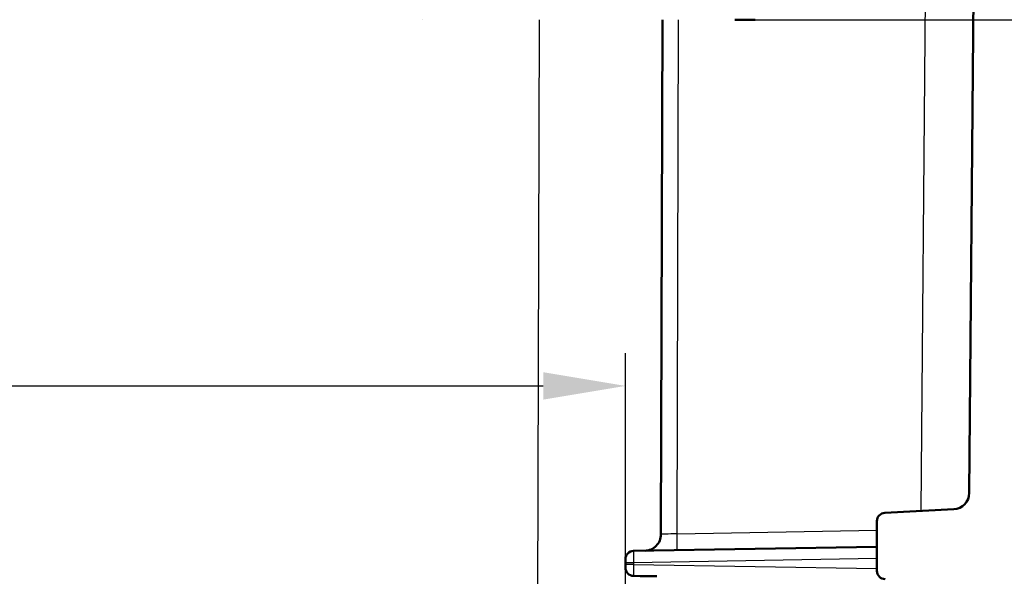
# Model space of a CAD drawing. Units: millimetres. Extents: x 2 to 2376, y 2 to 1680.
# Drawn here: x 1115 to 1175, y 1417 to 1451 of the extents above; entities that cross this region are included whole.
import ezdxf

# ---------------------------------------------------------------- set-up
doc = ezdxf.new("R2010")
doc.units = ezdxf.units.MM
doc.header["$LTSCALE"] = 2
for name, color, linetype, lineweight in [('Bemaßung (ISO)', 1, 'Continuous', 25), ('Sichtbar (ISO)', 7, 'Continuous', 50), ('Sichtbar schmal (ISO)', 1, 'Continuous', 25)]:
    doc.layers.add(name, color=color, linetype=linetype, lineweight=lineweight)
doc.styles.add('5', font='isocpeur.ttf', dxfattribs={"width": 1.1})
doc.dimstyles.new('11-Bopla 5', dxfattribs={"dimscale": 2, "dimtxt": 5, "dimasz": 2.5, "dimexe": 1, "dimexo": 0, "dimgap": 0.6, "dimtad": 1, "dimdec": 6, "dimrnd": 1e-08, "dimtxsty": '5', "dimcen": 0.09, "dimdle": 7, "dimclrd": 1, "dimclre": 1, "dimclrt": 7, "dimadec": 6, "dimazin": 2, "dimtfac": 0.7, "dimtdec": 3, "dimtmove": 0, "dimatfit": 3, "dimfxl": 1, "dimtolj": 1, "dimlwd": 25, "dimlwe": 25, "dimarcsym": 0})

# ---------------------------------------------------------------- blocks, each defined once
blk = doc.blocks.new('*D9')
at = {"layer": 'Bemaßung (ISO)', "color": 1, "linetype": 'Continuous', "lineweight": 25}
for p, q in [((700.4, 1337.93), (700.4, 1430.461)), ((1151.8, 1337.93), (1151.8, 1430.461)), ((705.4, 1428.461), (1146.8, 1428.461))]:
    blk.add_line(p, q, dxfattribs=at)
at = {"layer": 'Bemaßung (ISO)', "color": 1, "linetype": 'Continuous'}
for points in [[(705.4, 1429.294), (705.4, 1427.627), (700.4, 1428.461)], [(1146.8, 1429.294), (1146.8, 1427.627), (1151.8, 1428.461)]]:
    blk.add_solid(points, dxfattribs=at)
at = {"layer": 'Defpoints', "color": 0, "linetype": 'Continuous'}
for p in [(1151.8, 1428.461), (700.4, 1337.93), (1151.8, 1337.93)]:
    blk.add_point(p, dxfattribs=at)
at = {"layer": 'Bemaßung (ISO)', "color": 7, "linetype": 'Continuous', "lineweight": 25, "insert": (933.82, 1429.661), "char_height": 10, "attachment_point": 7, "style": '5'}
blk.add_mtext('\\A1;451,4', dxfattribs=at)
blk = doc.blocks.new('*D13')
at = {"layer": 'Bemaßung (ISO)', "color": 1, "linetype": 'Continuous', "lineweight": 25}
for p, q in [((1147.016, 1479.921), (1220.551, 1479.921)), ((1218.551, 1263.921), (1218.551, 1474.921)), ((1169.31, 1258.921), (1220.551, 1258.921))]:
    blk.add_line(p, q, dxfattribs=at)
at = {"layer": 'Bemaßung (ISO)', "color": 1, "linetype": 'Continuous'}
for points in [[(1217.718, 1474.921), (1219.384, 1474.921), (1218.551, 1479.921)], [(1217.718, 1263.921), (1219.384, 1263.921), (1218.551, 1258.921)]]:
    blk.add_solid(points, dxfattribs=at)
at = {"layer": 'Defpoints', "color": 0, "linetype": 'Continuous'}
for p in [(1147.016, 1479.921), (1218.551, 1479.921), (1169.31, 1258.921)]:
    blk.add_point(p, dxfattribs=at)
at = {"layer": 'Bemaßung (ISO)', "color": 7, "linetype": 'Continuous', "lineweight": 25, "insert": (1217.351, 1360.071), "char_height": 10, "attachment_point": 7, "rotation": 90, "style": '5'}
blk.add_mtext('\\A1;221', dxfattribs=at)
blk = doc.blocks.new('*D31')
at = {"layer": 'Bemaßung (ISO)', "color": 1, "linetype": 'Continuous', "lineweight": 25}
for p, q in [((1120.895, 1479.921), (1202.169, 1479.921)), ((1200.169, 1474.921), (1200.169, 1455.721)), ((1158.451, 1450.721), (1202.169, 1450.721)), ((1200.169, 1450.721), (1200.169, 1418.571))]:
    blk.add_line(p, q, dxfattribs=at)
at = {"layer": 'Bemaßung (ISO)', "color": 1, "linetype": 'Continuous'}
for points in [[(1199.336, 1474.921), (1201.003, 1474.921), (1200.169, 1479.921)], [(1199.336, 1455.721), (1201.003, 1455.721), (1200.169, 1450.721)]]:
    blk.add_solid(points, dxfattribs=at)
at = {"layer": 'Defpoints', "color": 0, "linetype": 'Continuous'}
for p in [(1120.895, 1479.921), (1158.451, 1450.721), (1200.169, 1450.721)]:
    blk.add_point(p, dxfattribs=at)
at = {"layer": 'Bemaßung (ISO)', "color": 7, "linetype": 'Continuous', "lineweight": 25, "insert": (1198.969, 1419.771), "char_height": 10, "attachment_point": 7, "rotation": 90, "style": '5'}
blk.add_mtext('\\A1;29,2', dxfattribs=at)

msp = doc.modelspace()

# ---------------------------------------------------------------- linework, layer by layer
at = {"layer": 'Sichtbar (ISO)'}
for p, q in [((1173.017499, 1456.5163618), (1172.7158951, 1421.9559726)), ((1139.4759328, 1450.7213929), (1139.4750601, 1450.7213929)), ((1153.9622942, 1419.4392157), (1154.044195, 1450.7213986)), ((1158.4508762, 1450.7213996), (1159.6934237, 1450.7213999)), ((1159.2027818, 1450.7213943), (1159.2026804, 1450.7213943)), ((1171.7682692, 1420.9660671), (1167.5735218, 1420.7462322)), ((1167.0996898, 1420.2469175), (1167.0996898, 1417.2127484)), ((1153.9622918, 1419.4364842), (1153.9622914, 1419.4392157)), ((1152.2909729, 1418.4294347), (1167.0996898, 1418.6883327)), ((1151.79969, 1417.730085), (1151.7996899, 1417.6127044)), ((1152.2909635, 1416.9128245), (1152.6876986, 1416.9058995)), ((1152.6876986, 1416.9058995), (1153.1624556, 1416.8976126)), ((1153.1624556, 1416.8976126), (1153.701361, 1416.8882059))]:
    msp.add_line(p, q, dxfattribs=at)
for centre, radius, start, end in [((1171.7159331, 1421.9646992), 1, 273.000000001, 359.499999992), ((1167.5996898, 1420.2469175), 0.5, 93.000000009, 180), ((1152.2996898, 1417.929365), 0.5, 91.041643193, 179.921365304), ((1152.2996898, 1417.4127484), 0.5, 180.000001479, 268.999988834), ((1167.5996898, 1417.2127484), 0.5, 180, 269)]:
    msp.add_arc(centre, radius, start, end, dxfattribs=at)
for points, knots in [([(1152.9796403, 1418.4420033), (1153.1101814, 1418.4442795), (1153.2390253, 1418.4720848), (1153.4770419, 1418.5749043), (1153.5842437, 1418.6482846), (1153.7647637, 1418.8314729), (1153.8364651, 1418.9395076), (1153.9356033, 1419.1780972), (1153.9615954, 1419.3066099), (1153.9622918, 1419.4364842)], [0.00000210009, 0.00000210009, 0.00000210009, 0.00000210009, 0.03917043366, 0.03917043366, 0.07778473466, 0.07778473466, 0.11632671169, 0.11632671169, 0.15529480151, 0.15529480151, 0.15529480151, 0.15529480151]), ([(1151.7996899, 1417.9300513), (1151.7996899, 1417.9307023), (1151.7996896, 1417.8807338), (1151.79969, 1417.7907604), (1151.79969, 1417.7300885)], [0.00003623987, 0.00003623987, 0.00003623987, 0.00003623987, 0.5, 0.99999051428, 0.99999051428, 0.99999051428, 0.99999051428]), ([(1151.7996899, 1417.6127044), (1151.7996899, 1417.551139), (1151.7996896, 1417.4599577), (1151.79969, 1417.4122635), (1151.79969, 1417.4127483)], [0.00003645174, 0.00003645174, 0.00003645174, 0.00003645174, 0.5, 0.99999035551, 0.99999035551, 0.99999035551, 0.99999035551])]:
    msp.add_open_spline(points, degree=3, knots=knots, dxfattribs=at)
at = {"layer": 'Sichtbar schmal (ISO)'}
for p, q in [((1170.0959316, 1459.5172806), (1169.7585811, 1420.860745)), ((1146.5445051, 1450.7213997), (1146.0685528, 1268.9213997)), ((1154.944939, 1419.4761023), (1155.0267391, 1450.7213985)), ((1154.944939, 1419.4761023), (1167.0996898, 1419.6882642)), ((1151.7996898, 1417.730085), (1152.2909634, 1417.730085)), ((1152.2909742, 1417.7300857), (1152.290973, 1417.6127166)), ((1152.290973, 1417.6127128), (1167.0996898, 1417.3542295)), ((1152.2909742, 1417.7300857), (1167.0996898, 1417.9885698))]:
    msp.add_line(p, q, dxfattribs=at)
for centre, major_axis, ratio, start_param, end_param in [((1154.9623982, 1419.4767334), (-1.0001068, -0.0375177), 0.0000238469, 4.7298463359, 6.2831829506), ((1154.9274866, 1419.476148), (0.0174524, -0.9998477), 0.0174488922, 6.2831844359, 7.8536309296), ((1152.2996898, 1417.6127044), (-0.5, 0), 0.0000392253, 4.7298424104, 6.2818066503)]:
    msp.add_ellipse(centre, major_axis=major_axis, ratio=ratio, start_param=start_param, end_param=end_param, dxfattribs=at)
for points, knots in [([(1152.2909729, 1418.4294347), (1152.2887705, 1418.4302518), (1152.2858626, 1418.2777863), (1152.2887858, 1417.9131144), (1152.2909634, 1417.730085)], [0, 0, 0, 0, 0.5, 0.99999870547, 0.99999870547, 0.99999870547, 0.99999870547]), ([(1152.290973, 1417.6127128), (1152.2887709, 1417.4293241), (1152.2858621, 1417.0642726), (1152.2887857, 1416.9128567), (1152.2909635, 1416.9128245)], [0, 0, 0, 0, 0.5, 0.99999887649, 0.99999887649, 0.99999887649, 0.99999887649])]:
    msp.add_open_spline(points, degree=3, knots=knots, dxfattribs=at)

# ---------------------------------------------------------------- dimensions: what is measured, and where the dimension line sits
at = {"layer": 'Bemaßung (ISO)', "color": 1, "linetype": 'Continuous', "lineweight": 25}
for base, p1, p2, override, picture, middle in [((1200.1692492, 1450.7213997), (1120.8945972, 1479.9213997), (1158.4508762, 1450.7213997), {"dimgap": 0.6, "dimdec": 1, "dimtol": 0, "dimlim": 0, "dimtp": 0, "dimtm": 0, "dimtdec": 3, "dimtofl": 0, "dimatfit": 2}, '*D31', (1200.1692492, 1432.1463999)), ((1218.5510953, 1479.9213997), (1169.3104915, 1258.9213997), (1147.0160173, 1479.9213997), {"dimgap": 0.6, "dimdec": 1, "dimtol": 0, "dimlim": 0, "dimtp": 0, "dimtm": 0, "dimtdec": 3, "dimtofl": 0, "dimatfit": 1}, '*D13', (1218.5510953, 1369.4213997))]:
    dim = msp.add_linear_dim(base=base, p1=p1, p2=p2, angle=90, dimstyle='11-Bopla 5', override=override, dxfattribs=at)
    dim.commit()
    dim.dimension.update_dxf_attribs({"geometry": picture, "text_midpoint": middle, "dimtype": 160})
dim = msp.add_linear_dim(base=(1151.7996898, 1428.4605656), p1=(700.3996898, 1337.9300511), p2=(1151.7996898, 1337.9300511), dimstyle='11-Bopla 5', override={"dimgap": 0.6, "dimdec": 1, "dimtol": 0, "dimlim": 0, "dimtp": 0, "dimtm": 0, "dimtdec": 3, "dimtofl": 0, "dimatfit": 1}, dxfattribs=at)
dim.commit()
dim.dimension.update_dxf_attribs({"geometry": '*D9', "text_midpoint": (950.0448372, 1428.4605656), "dimtype": 160})

doc.saveas('drawing.dxf')
